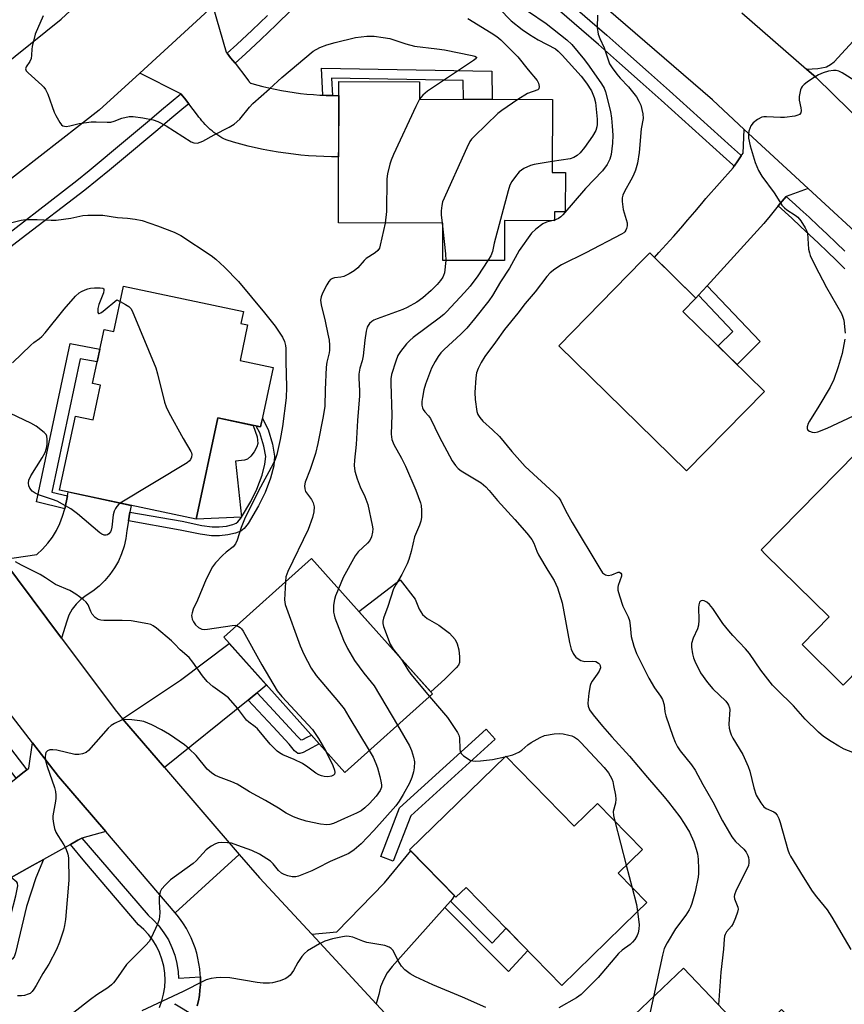
# Model space of a CAD drawing. Units: inches. Extents: x 1237766 to 1243766, y 525455 to 529455.
# Drawn here: x 1241484 to 1241724, y 526883 to 527169 of the extents above; entities that cross this region are included whole.
import ezdxf

# ---------------------------------------------------------------- set-up
doc = ezdxf.new("R2010")
doc.units = ezdxf.units.IN
doc.header["$MEASUREMENT"] = 0
for name, color, linetype in [('BLDG-Footprint', 5, 'Continuous'), ('CULTRL-Pad', 6, 'Continuous'), ('TRANS-Non Street Sidewalk', 7, 'Continuous'), ('TRANS-Road', 130, 'Continuous'), ('TRANS-Street Sidewalk', 7, 'Continuous'), ('Undefined', 1, 'Continuous')]:
    doc.layers.add(name, color=color, linetype=linetype)

msp = doc.modelspace()

# ---------------------------------------------------------------- linework, layer by layer
at = {"layer": 'BLDG-Footprint'}
for points, elevation in [([(1241642.93, 527124.83), (1241642.89, 527113.35), (1241639.72, 527113.36), (1241639.71, 527110.78), (1241625.22, 527110.83), (1241625.17, 527099.14), (1241607.18, 527099.2), (1241607.22, 527110.03), (1241576.79, 527110.14), (1241576.94, 527151.35), (1241600.41, 527151.27), (1241600.39, 527146.17), (1241639.18, 527146.04), (1241639.11, 527124.84)], 389.2), ([(1241700.92, 527061.07), (1241678.22, 527037.88), (1241641, 527074.3), (1241665.42, 527099.26), (1241667.52, 527101.41), (1241680.96, 527088.25), (1241677.13, 527084.34)], 381.73), ([(1241550.35, 527080.42), (1241548.15, 527070.1), (1241557.82, 527068.04), (1241554.12, 527050.69), (1241541.66, 527053.34), (1241535.39, 527023.83), (1241495.57, 527032.3), (1241500.16, 527053.88), (1241505.38, 527052.77), (1241507.52, 527062.85), (1241505.2, 527063.35), (1241508.55, 527079.1), (1241511.4, 527078.49), (1241514.22, 527091.72), (1241549.1, 527084.3), (1241548.36, 527080.84)], 394.36), ([(1241765.74, 526998.08), (1241743.47, 526975.44), (1241733.48, 526985.27), (1241723.86, 526975.49), (1241711.86, 526987.3), (1241719.78, 526995.36), (1241701.16, 527013.68), (1241699.95, 527014.88), (1241727.78, 527043.16), (1241741.68, 527029.49), (1241737.81, 527025.56)], 381.51), ([(1241604.21, 526973.02), (1241578.66, 526950.1), (1241543.37, 526989.45), (1241568.92, 527012.36)], 389.77), ([(1241625.55, 526954.86), (1241645.48, 526934.43), (1241652.29, 526941.07), (1241665.36, 526927.67), (1241658.27, 526920.75), (1241666.62, 526912.19), (1241663.78, 526909.42), (1241641.87, 526888.04), (1241614, 526916.61), (1241611.04, 526913.72), (1241597.55, 526927.55)], 386.63), ([(1241677.35, 526893.09), (1241696.96, 526872.49), (1241705.92, 526881.02), (1241718.53, 526867.78), (1241711.18, 526860.78), (1241718.92, 526852.64), (1241693.48, 526828.42), (1241667.38, 526855.83), (1241660.64, 526849.41), (1241646.77, 526863.98)], 382.35)]:
    msp.add_lwpolyline(points, close=True, dxfattribs=dict(at, elevation=elevation))
at = {"layer": 'CULTRL-Pad'}
for points in [[(1241548.59, 527024.44), (1241535.39, 527023.83), (1241541.66, 527053.34), (1241551.96, 527051.15), (1241553.11, 527047.81), (1241553.3, 527045.86), (1241553.02, 527044.93), (1241552.23, 527043.5), (1241551.24, 527042.19), (1241550.33, 527041.33), (1241549.41, 527041.03), (1241546.86, 527040.76)], [(1241607.81, 526977.25), (1241603.71, 526973.57), (1241582.76, 526996.93), (1241594.79, 527006.18), (1241599.13, 527000.52), (1241600.35, 526997.65), (1241601.33, 526996.05), (1241602.68, 526994.96), (1241606.08, 526992.98), (1241609.17, 526990.63), (1241610.82, 526988.83), (1241611.42, 526987.5), (1241611.86, 526985.8), (1241612.12, 526983.71), (1241612.07, 526982.1), (1241611.76, 526981.31), (1241611.15, 526980.5)]]:
    msp.add_lwpolyline(points, close=True, dxfattribs=at)
at = {"layer": 'TRANS-Non Street Sidewalk'}
for points in [[(1241575.11, 527147.23), (1241573.24, 527147.28), (1241572.3, 527147.33), (1241571.87, 527155.18), (1241621.46, 527154.31), (1241621.61, 527146.1), (1241616.04, 527146.12), (1241613.24, 527146.13), (1241613.14, 527151.65), (1241574.83, 527152.32)], [(1241681.72, 527089.08), (1241684.25, 527091.85), (1241699.71, 527075.55), (1241692.95, 527068.87), (1241690.09, 527071.67), (1241687.4, 527074.29), (1241691.71, 527078.54)], [(1241497.86, 527030.64), (1241497.05, 527026.9), (1241488.8, 527028.89), (1241498.6, 527074.97), (1241507.33, 527073.36), (1241506.54, 527069.63), (1241501.56, 527070.54), (1241493.31, 527031.73)], [(1241515.65, 527023.33), (1241516.07, 527025.89), (1241531.23, 527023.23), (1241536.98, 527022.01), (1241539.97, 527021.58), (1241542.04, 527021.6), (1241544.17, 527021.84), (1241546.08, 527022.27), (1241547.03, 527022.65), (1241547.5, 527023.02), (1241548.4, 527024.11), (1241548.59, 527024.44), (1241551.27, 527028.96), (1241553.06, 527032.63), (1241554.56, 527036.62), (1241555.39, 527039.82), (1241555.61, 527042.09), (1241555.11, 527045.13), (1241553.92, 527048.95), (1241552.86, 527050.96), (1241554.12, 527050.69), (1241554.64, 527053.12), (1241556.32, 527049.95), (1241557.64, 527045.72), (1241558.22, 527042.18), (1241557.95, 527039.37), (1241557.03, 527035.83), (1241555.44, 527031.6), (1241553.55, 527027.73), (1241550.53, 527022.62), (1241549.33, 527021.16), (1241548.35, 527020.39), (1241546.85, 527019.78), (1241544.59, 527019.28), (1241542.19, 527019.01), (1241539.8, 527018.99), (1241536.52, 527019.46), (1241530.74, 527020.68)], [(1241550.53, 526971.17), (1241552.26, 526972.56), (1241553.13, 526973.27), (1241560.26, 526965.57), (1241564.87, 526960.59), (1241565.85, 526959.58), (1241566.41, 526959.65), (1241567.67, 526960.32), (1241568.93, 526960.96), (1241571.23, 526958.38), (1241569.05, 526957.28), (1241566.53, 526955.92), (1241565.55, 526955.61), (1241565.02, 526955.63), (1241564.01, 526956.38), (1241562.45, 526958.29), (1241557.8, 526963.32)], [(1241597.91, 526937.48), (1241592.78, 526924.2), (1241589.17, 526925.6), (1241594.63, 526939.73), (1241619.85, 526962.65), (1241622.45, 526959.79)], [(1241481.5, 526919.45), (1241487.69, 526922.95), (1241490.88, 526924.73), (1241488.63, 526919.36), (1241485.93, 526911), (1241482.74, 526897.56), (1241482.34, 526896.38), (1241481.71, 526895.69), (1241479.36, 526894.35), (1241475.55, 526892.88), (1241473.33, 526898.63), (1241476.47, 526899.99), (1241477.88, 526900.84), (1241479.94, 526902.87), (1241482.85, 526914.13), (1241483.37, 526917.02), (1241483.32, 526917.78), (1241483.14, 526918.15)], [(1241607.79, 526910.73), (1241609.45, 526912.6), (1241621.62, 526900.4), (1241625.63, 526904.68), (1241630.23, 526899.97), (1241631.98, 526898.18), (1241626.33, 526892.14)]]:
    msp.add_lwpolyline(points, close=True, dxfattribs=at)
at = {"layer": 'TRANS-Road'}
for points in [[(1241574.61, 527208.18), (1241546.87, 527179.31), (1241540.24, 527173.24), (1241518.9, 527153.74), (1241507.09, 527142.95), (1241466.91, 527111.72), (1241451.45, 527101.36), (1241445.05, 527113.27), (1241438.95, 527124.64), (1241456.25, 527137.56), (1241496.05, 527169.52), (1241544.2, 527214.18), (1241544.71, 527214.65), (1241557.28, 527227.03), (1241565.62, 527217.95)], [(1241750.42, 527163.68), (1241748.09, 527161.08), (1241741.57, 527153.83), (1241736.33, 527147.75), (1241735.86, 527146.97), (1241735.45, 527146.15), (1241735.11, 527145.29), (1241734.84, 527144.41), (1241734.64, 527143.5), (1241734.52, 527142.58), (1241734.48, 527141.89), (1241734.47, 527141.67), (1241734.49, 527140.76), (1241735.29, 527133.6), (1241715.95, 527152.49), (1241713.14, 527154.94), (1241716.48, 527155.12), (1241718.64, 527155.51), (1241719.03, 527155.63), (1241720.18, 527156.23), (1241721.21, 527157.05), (1241739.86, 527177.43), (1241752.23, 527165.69)], [(1241544.39, 527159.53), (1241545.39, 527158.24), (1241546.67, 527156.61), (1241550.12, 527152.18), (1241550.59, 527151.52), (1241550.67, 527151.41), (1241550.75, 527151.31), (1241550.84, 527151.21), (1241550.92, 527151.12), (1241551.02, 527151.02), (1241551.11, 527150.93), (1241551.21, 527150.85), (1241551.28, 527150.79), (1241552.93, 527150.33), (1241554.74, 527149.87), (1241556.55, 527149.44), (1241558.38, 527149.05), (1241560.22, 527148.7), (1241562.07, 527148.38), (1241563.92, 527148.11), (1241565.78, 527147.86), (1241567.64, 527147.66), (1241569.51, 527147.5), (1241571.38, 527147.37), (1241572.3, 527147.33), (1241573.24, 527147.28), (1241575.11, 527147.23), (1241576.92, 527147.22), (1241576.86, 527129.36), (1241574.8, 527129.37), (1241572.57, 527129.43), (1241570.34, 527129.54), (1241568.11, 527129.69), (1241565.89, 527129.89), (1241563.67, 527130.13), (1241561.45, 527130.41), (1241559.24, 527130.75), (1241557.03, 527131.12), (1241554.84, 527131.54), (1241552.66, 527132.01), (1241550.49, 527132.52), (1241548.33, 527133.07), (1241546.19, 527133.66), (1241544.06, 527134.3), (1241543.45, 527134.62), (1241542.85, 527134.95), (1241542.26, 527135.31), (1241541.68, 527135.69), (1241541.1, 527136.08), (1241540.54, 527136.5), (1241540, 527136.93), (1241539.47, 527137.38), (1241538.95, 527137.85), (1241538.44, 527138.33), (1241537.96, 527138.83), (1241537.49, 527139.34), (1241537.03, 527139.87), (1241536.6, 527140.41), (1241536.18, 527140.96), (1241535.79, 527141.52), (1241533.19, 527144.85), (1241531.93, 527146.45), (1241530.9, 527147.77), (1241518.9, 527153.74), (1241540.24, 527173.24), (1241544.12, 527159.88)], [(1241713.64, 527120.19), (1241707.26, 527117.84), (1241704.87, 527115.08), (1241702.59, 527112.2), (1241700.77, 527109.92), (1241684.25, 527091.85), (1241681.72, 527089.08), (1241680.96, 527088.25), (1241668.86, 527100.1), (1241670.16, 527101.49), (1241672.3, 527103.84), (1241674.42, 527106.2), (1241676.52, 527108.58), (1241678.6, 527110.98), (1241680.67, 527113.4), (1241682.71, 527115.83), (1241683.88, 527117.24), (1241691.79, 527126.18), (1241692.1, 527126.64), (1241693.2, 527128.24), (1241694.18, 527129.69), (1241694.69, 527130.43), (1241695.05, 527137.38)], [(1241479.05, 527012.1), (1241496.12, 526989.22), (1241511.71, 526968.31), (1241513.92, 526965.73), (1241526.14, 526951.52), (1241547.92, 526926.16), (1241539.17, 526918.22), (1241529.25, 526909.21), (1241509.02, 526932.83), (1241495.22, 526948.94), (1241487.66, 526958.72), (1241460.73, 526993.56), (1241455.45, 527001.24), (1241434.74, 527031.36), (1241433.94, 527032.44), (1241421.17, 527049.83), (1241432.6, 527055.07), (1241444.04, 527060.32), (1241470.15, 527024.03)], [(1241516.07, 527025.89), (1241515.65, 527023.33), (1241515.2, 527020.53), (1241514.89, 527018.23), (1241514.37, 527015.98), (1241513.63, 527013.78), (1241512.69, 527011.66), (1241511.55, 527009.64), (1241510.23, 527007.73), (1241508.73, 527005.96), (1241507.07, 527004.34), (1241505.26, 527002.89), (1241503.32, 527001.61), (1241501.76, 527000.48), (1241500.38, 526999.13), (1241499.21, 526997.59), (1241498.29, 526995.9), (1241497.63, 526994.09), (1241496.12, 526989.22), (1241479.05, 527012.1), (1241488.94, 527013.59), (1241490.61, 527015.12), (1241492.12, 527016.81), (1241493.47, 527018.63), (1241494.65, 527020.56), (1241495.65, 527022.6), (1241496.45, 527024.72), (1241497.05, 527026.9), (1241497.86, 527030.64), (1241498.1, 527031.76), (1241516.39, 527027.87)], [(1241553.13, 526973.27), (1241552.26, 526972.56), (1241550.53, 526971.17), (1241526.14, 526951.52), (1241513.92, 526965.73), (1241530.83, 526977), (1241544.99, 526987.64), (1241555.89, 526975.49)], [(1241509.02, 526932.83), (1241502.07, 526930.96), (1241500.9, 526930.31), (1241498.78, 526929.13), (1241490.88, 526924.73), (1241487.69, 526922.95), (1241481.5, 526919.45), (1241475.31, 526915.95), (1241467.48, 526936.19), (1241480.26, 526946.29), (1241482.92, 526948.4), (1241485.25, 526950.24), (1241485.99, 526950.83), (1241486.62, 526951.33), (1241487.66, 526958.72), (1241495.22, 526948.94)], [(1241609.45, 526912.6), (1241607.79, 526910.73), (1241592.42, 526893.51), (1241591.05, 526891.69), (1241589.93, 526889.72), (1241589.1, 526887.6), (1241588.55, 526885.4), (1241587.84, 526882.68), (1241569.02, 526902.93), (1241576.3, 526903.64), (1241590.2, 526917.93), (1241597.86, 526927.24), (1241610.58, 526914.19), (1241609.98, 526913.2)]]:
    msp.add_lwpolyline(points, close=True, dxfattribs=at)
msp.add_lwpolyline([(1241535.69, 526882.08), (1241536.03, 526883.6), (1241536.29, 526885.14), (1241536.47, 526886.68), (1241536.57, 526888.24), (1241536.59, 526889.79), (1241536.57, 526890.51), (1241536.54, 526891.35), (1241536.4, 526892.9), (1241536.18, 526894.44), (1241535.88, 526895.97), (1241535.51, 526897.48), (1241535.06, 526898.97), (1241534.53, 526900.43), (1241533.93, 526901.86), (1241533.25, 526903.27), (1241532.51, 526904.63), (1241531.69, 526905.96), (1241530.81, 526907.24), (1241529.86, 526908.47), (1241529.25, 526909.21), (1241539.17, 526918.22), (1241547.92, 526926.16), (1241553.78, 526919.34), (1241569.02, 526902.93), (1241587.84, 526882.68), (1241604.34, 526864.91)], dxfattribs=at)
for points in [[(1241732.21, 527103.04, 0), (1241713.64, 527120.19, 0), (1241695.05, 527137.38, 0), (1241685.76, 527145.96, 0), (1241649.21, 527177.63, 0)], [(1241694.35, 527171.27, 0), (1241713.14, 527154.94, 0), (1241715.95, 527152.49, 0), (1241735.29, 527133.6, 0)]]:
    msp.add_polyline3d(points, dxfattribs=at)
at = {"layer": 'TRANS-Street Sidewalk'}
for points in [[(1241645.01, 527173.41), (1241650.01, 527169.1), (1241655.01, 527164.8), (1241661.1, 527159.42), (1241667.17, 527154.03), (1241673.23, 527148.62), (1241679.27, 527143.19), (1241685.3, 527137.75), (1241691.31, 527132.3), (1241693.92, 527129.92), (1241694.18, 527129.69), (1241693.2, 527128.24), (1241692.1, 527126.64), (1241691.69, 527127.02), (1241688.86, 527129.6), (1241682.85, 527135.05), (1241676.83, 527140.48), (1241670.8, 527145.9), (1241664.75, 527151.3), (1241658.68, 527156.69), (1241652.62, 527162.05), (1241647.63, 527166.33), (1241627.68, 527183.69)], [(1241563.1, 527172.18), (1241558.7, 527167.86), (1241554.24, 527163.6), (1241549.73, 527159.39), (1241546.67, 527156.61), (1241545.39, 527158.24), (1241544.39, 527159.53), (1241547.22, 527162.11), (1241551.7, 527166.28), (1241556.12, 527170.52)], [(1241474.15, 527102.14), (1241500.62, 527122.53), (1241504.17, 527125.44), (1241507.71, 527128.35), (1241511.24, 527131.28), (1241514.77, 527134.21), (1241518.29, 527137.14), (1241521.8, 527140.09), (1241525.3, 527143.03), (1241530.9, 527147.77), (1241531.93, 527146.45), (1241533.19, 527144.85), (1241531.17, 527143.16), (1241527.68, 527140.21), (1241524.18, 527137.25), (1241520.66, 527134.31), (1241517.14, 527131.36), (1241513.6, 527128.43), (1241510.06, 527125.5), (1241506.51, 527122.58), (1241502.96, 527119.67), (1241484.35, 527105.48), (1241475.69, 527098.87)], [(1241724.35, 527096.77), (1241721.8, 527099.26), (1241719.25, 527101.74), (1241716.67, 527104.21), (1241714.08, 527106.65), (1241711.47, 527109.08), (1241708.85, 527111.49), (1241704.87, 527115.08), (1241707.26, 527117.84), (1241709.93, 527115.43), (1241711.31, 527114.18), (1241713.95, 527111.76), (1241716.57, 527109.31), (1241719.18, 527106.85), (1241721.78, 527104.37), (1241724.35, 527101.87)], [(1241524.67, 526881.61), (1241525.37, 526883.54), (1241525.88, 526885.53), (1241526.18, 526887.55), (1241526.29, 526889.6), (1241526.19, 526891.65), (1241525.89, 526893.68), (1241525.38, 526895.67), (1241524.69, 526897.6), (1241523.8, 526899.45), (1241522.73, 526901.21), (1241521.5, 526902.84), (1241520.11, 526904.35), (1241518.57, 526905.72), (1241502.94, 526924.06), (1241498.78, 526929.13), (1241500.9, 526930.31), (1241502.07, 526930.96), (1241521.38, 526908.46), (1241522.86, 526907.15), (1241524.51, 526905.36), (1241525.98, 526903.4), (1241527.25, 526901.32), (1241528.3, 526899.12), (1241529.13, 526896.82), (1241529.73, 526894.45), (1241530.09, 526892.04), (1241530.18, 526890.18), (1241536.57, 526890.51), (1241536.59, 526889.79), (1241536.57, 526888.24), (1241536.47, 526886.68), (1241536.29, 526885.14), (1241536.03, 526883.6), (1241535.69, 526882.08)], [(1241534.82, 526879.23), (1241529.17, 526882.61), (1241529.11, 526882.38)]]:
    msp.add_lwpolyline(points, dxfattribs=at)
msp.add_lwpolyline([(1241448.59, 527001.72), (1241469.02, 526972.91), (1241485.99, 526950.83), (1241485.25, 526950.24), (1241482.92, 526948.4), (1241465.87, 526970.58), (1241453.66, 526987.8), (1241452.68, 526989.19), (1241443.53, 527002.08), (1241445.82, 527001.92)], close=True, dxfattribs=at)
at = {"layer": 'Undefined'}
for p, q in [((1241639.71, 527110.94, 384), (1241638.98, 527110.78, 384)), ((1241607.01, 527110.03, 388), (1241607.21, 527108.35, 388)), ((1241625.3, 526954.61, 386), (1241625.7, 526954.7, 386)), ((1241657.31, 526935.93, 386), (1241660.65, 526923.07, 386)), ((1241660.65, 526923.07, 386), (1241662.41, 526916.51, 386))]:
    msp.add_line(p, q, dxfattribs=at)
for points, elevation in [([(1241490.75, 527170.48), (1241488.42, 527165.13), (1241487.6, 527161.54), (1241487.49, 527160.7), (1241487.42, 527158.98), (1241487.25, 527158.01), (1241486.85, 527157.11), (1241485.86, 527155.6), (1241485.66, 527154.97), (1241485.85, 527154.41), (1241486.38, 527153.8), (1241490.41, 527150.24), (1241491.01, 527149.62), (1241491.5, 527148.97), (1241492.11, 527147.67), (1241493.95, 527142.42), (1241494.46, 527141.37), (1241495.63, 527139.36), (1241496.14, 527138.72), (1241496.53, 527138.41), (1241496.98, 527138.28), (1241497.48, 527138.26), (1241498.53, 527138.41), (1241501.29, 527139.1), (1241504.76, 527139.59), (1241506.21, 527139.61), (1241509.42, 527139.43), (1241510.51, 527139.49), (1241511.5, 527139.74), (1241513.73, 527140.64), (1241515.86, 527141.1), (1241516.97, 527141.09), (1241519.79, 527140.72), (1241522.86, 527140.13), (1241524.19, 527139.69), (1241526.66, 527138.39), (1241533.93, 527133.78), (1241534.72, 527133.46), (1241535.77, 527133.4), (1241536.55, 527133.61), (1241537.32, 527133.97), (1241540.6, 527135.79), (1241545, 527137.99), (1241546.43, 527138.91), (1241548.1, 527140.39), (1241550.86, 527143.85), (1241551.84, 527144.94), (1241556.76, 527149.16), (1241560.29, 527152.48), (1241569.48, 527160.16), (1241571.4, 527161.23), (1241573.43, 527162.01), (1241575.83, 527162.67), (1241581.73, 527164.1), (1241585.09, 527164.51), (1241587.2, 527164.5), (1241589.8, 527164.17), (1241591.81, 527163.81), (1241596.42, 527162.31), (1241598.96, 527161.65), (1241605.44, 527160.88), (1241607.68, 527160.55), (1241615.77, 527158.91), (1241616.53, 527158.69), (1241617.01, 527158.39), (1241617.02, 527158.18), (1241616.93, 527158.03), (1241616.18, 527157.39), (1241602.76, 527148.53), (1241601.44, 527147.37), (1241600.45, 527146.17)], 390), ([(1241652.26, 527170.6), (1241652.2, 527167.01), (1241652.5, 527165.13), (1241652.92, 527163.83), (1241654.22, 527161.13), (1241655.77, 527156.51), (1241656.52, 527155.28), (1241657.95, 527153.44), (1241658.89, 527152.33), (1241661.29, 527149.81), (1241663.61, 527146.83), (1241664.3, 527145.63), (1241664.86, 527144.38), (1241665.5, 527141.9), (1241665.58, 527140.51), (1241665.02, 527137.57), (1241664.4, 527130.6), (1241663.9, 527127.51), (1241663.31, 527125.51), (1241662.65, 527123.87), (1241662.02, 527122.55), (1241660.17, 527119.25), (1241659.7, 527118.23), (1241659.47, 527117.44), (1241659.46, 527116.32), (1241659.79, 527114.04), (1241660.88, 527110.12), (1241660.9, 527109.29), (1241660.73, 527108.48), (1241660.53, 527107.98), (1241660.27, 527107.58), (1241659.96, 527107.29), (1241659.27, 527106.82), (1241648.87, 527101.41), (1241641.8, 527097.94), (1241639.84, 527096.69), (1241638.49, 527095.58), (1241637.55, 527094.5), (1241634.16, 527090.01), (1241631.24, 527086.67), (1241629.07, 527083.86), (1241625.17, 527079.1), (1241622.53, 527075.36), (1241619.47, 527071.23), (1241618.39, 527069.52), (1241617.55, 527067.73), (1241617.06, 527066.42), (1241616.79, 527065.05), (1241616.56, 527060.76), (1241616.65, 527058.71), (1241617.11, 527055.16), (1241617.39, 527054.35), (1241617.97, 527053.42), (1241618.9, 527052.37), (1241621.68, 527049.9), (1241623.73, 527047.93), (1241627.33, 527043.55), (1241631.25, 527039.22), (1241639.6, 527031.53), (1241641.03, 527030.08), (1241641.63, 527029.14), (1241642.96, 527026.36), (1241644.88, 527022.84), (1241652.92, 527009.43), (1241653.75, 527008.26), (1241654.6, 527007.59), (1241655.34, 527007.4), (1241656.43, 527007.64), (1241658.29, 527008.36), (1241658.73, 527008.39), (1241659.11, 527008.11), (1241659.23, 527007.79), (1241659.23, 527007.22), (1241658.29, 527004.55), (1241658.19, 527004.01), (1241658.24, 527003.19), (1241658.66, 527001.53), (1241659.62, 526998.52), (1241661.19, 526995.41), (1241661.6, 526994.33), (1241661.83, 526992.89), (1241662.07, 526989.7), (1241662.83, 526986.87), (1241663.69, 526984.68), (1241667.19, 526977.5), (1241668.91, 526974.74), (1241670.66, 526972.34), (1241671.2, 526971.36), (1241671.69, 526969.81), (1241671.93, 526967.73), (1241672.21, 526966.59), (1241674.19, 526960.69), (1241674.88, 526958.91), (1241675.58, 526957.52), (1241676.32, 526956.37), (1241679.63, 526952.3), (1241680.72, 526950.76), (1241682.95, 526946.57), (1241685.85, 526941.53), (1241688.67, 526935.95), (1241691.41, 526931.37), (1241692.45, 526929.99), (1241694.93, 526927.76), (1241695.56, 526926.85), (1241696.06, 526925.86), (1241696.24, 526925.34), (1241696.37, 526924.56), (1241696.38, 526923.76), (1241696.23, 526922.96), (1241695.77, 526921.87), (1241692.67, 526915.79), (1241692.16, 526914.46), (1241692.11, 526913.95), (1241692.24, 526913.22), (1241693.18, 526910.79), (1241693.22, 526910.25), (1241693.07, 526909.41), (1241692.48, 526907.72), (1241691.78, 526906.07), (1241691.31, 526905.34), (1241689.86, 526903.62), (1241689.47, 526902.92), (1241689.31, 526902.4), (1241689.19, 526901.54), (1241689.03, 526898.57), (1241688.22, 526891.89), (1241687.52, 526882.41)], 382), ([(1241623.61, 527172.54), (1241627.13, 527168.96), (1241630.37, 527166.47), (1241632.49, 527165.02), (1241635.02, 527163.47), (1241640.04, 527160.79), (1241640.83, 527160.18), (1241642.02, 527158.97), (1241647.57, 527152.86), (1241649.12, 527150.79), (1241650.52, 527148.56), (1241651.34, 527146.67), (1241651.71, 527145.24), (1241652.19, 527140.39), (1241652.22, 527138.76), (1241652.1, 527138.08), (1241651.75, 527137.07), (1241650.78, 527135.36), (1241648.5, 527132.07), (1241647.19, 527130.56), (1241646.36, 527129.79), (1241645.36, 527129.2), (1241644.31, 527128.83), (1241639.12, 527128)], 386), ([(1241632.16, 527171.7), (1241637.28, 527168.24), (1241643.32, 527163.5), (1241644.8, 527162.1), (1241648.49, 527157.62), (1241649.87, 527155.76), (1241653.46, 527150.62), (1241654.19, 527149.35), (1241654.61, 527148.28), (1241656.06, 527142.54), (1241656.37, 527140.67), (1241656.57, 527138.31), (1241656.71, 527135.66), (1241656.61, 527133.35), (1241656.28, 527130.02), (1241655.92, 527128.66), (1241655.11, 527127.13), (1241653.77, 527125.31), (1241648.82, 527120.11), (1241642.16, 527112.48), (1241641.57, 527111.87), (1241640.91, 527111.37), (1241639.71, 527110.94)], 384), ([(1241614.52, 527169.63), (1241621.31, 527165.54), (1241623, 527164.4), (1241624.11, 527163.48), (1241629.06, 527158.5), (1241632.08, 527154.68), (1241634.69, 527151.59), (1241635.09, 527150.88), (1241635.33, 527149.85), (1241635.21, 527149.21), (1241634.9, 527148.94), (1241631.89, 527147.87), (1241629.09, 527146.07)], 388), ([(1241727.72, 527151.25), (1241723.58, 527153.87), (1241722.56, 527154.37), (1241721.82, 527154.55), (1241721.03, 527154.57), (1241719.57, 527154.29), (1241717.99, 527153.81), (1241716.71, 527153.28), (1241715.48, 527152.57), (1241713.36, 527151.09), (1241712.46, 527150.4), (1241711.87, 527149.83), (1241711.58, 527149.39), (1241711.38, 527148.89), (1241711.01, 527146.97), (1241711.02, 527145.85), (1241711.55, 527143.64), (1241711.66, 527142.84), (1241711.53, 527142.18), (1241711.09, 527141.69), (1241710.61, 527141.47), (1241709.77, 527141.26), (1241706.79, 527140.8), (1241705.61, 527140.79), (1241701.54, 527141.07), (1241700.7, 527141.02), (1241700.17, 527140.89), (1241698.94, 527140.26), (1241697.6, 527139.26), (1241696.98, 527138.37), (1241696.41, 527136.82), (1241696.29, 527135.99), (1241696.3, 527134.86), (1241696.72, 527132.56), (1241698.19, 527127.73), (1241699.17, 527125.39), (1241700.17, 527123.72), (1241703.77, 527118.86), (1241705.38, 527116.24), (1241706.02, 527115.34), (1241706.8, 527114.51), (1241707.45, 527113.95), (1241709.85, 527112.43), (1241710.62, 527111.83), (1241711.53, 527110.75), (1241712.82, 527108.74), (1241713.21, 527107.96), (1241713.43, 527107.14), (1241713.78, 527102.53), (1241714, 527101.38), (1241714.28, 527100.6), (1241715.61, 527097.82), (1241719.02, 527091.3), (1241723.32, 527083.71), (1241723.8, 527082.64), (1241724.03, 527081.81), (1241724.4, 527078.01)], 380), ([(1241600.45, 527146.17), (1241599.31, 527144.08), (1241592.83, 527130.04), (1241592.12, 527128.4), (1241591.76, 527127.29), (1241591.08, 527124.44), (1241590.86, 527123), (1241590.83, 527113.48), (1241590.44, 527110.09)], 390), ([(1241629.09, 527146.07), (1241624.42, 527142.88), (1241623.24, 527141.97), (1241616.43, 527135.37), (1241615.62, 527134.52), (1241615.1, 527133.82), (1241614.18, 527131.99), (1241607.15, 527116.31), (1241606.89, 527115.24), (1241606.71, 527113.63), (1241606.74, 527112.49), (1241607.01, 527110.03)], 388), ([(1241639.12, 527128), (1241633.85, 527127.17), (1241632.74, 527126.81), (1241630.86, 527125.97), (1241630.11, 527125.54), (1241629.46, 527124.97), (1241628.35, 527123.61), (1241627.31, 527122.16), (1241626.76, 527121.14), (1241626.23, 527119.45), (1241622.2, 527104.19), (1241621.73, 527101.76), (1241621.21, 527100.59), (1241620.33, 527099.15)], 386), ([(1241480.91, 527110.05), (1241484.39, 527110.93), (1241485.75, 527111.11), (1241488.99, 527111.13), (1241493.07, 527110.89), (1241494.52, 527110.89), (1241498.81, 527111.53), (1241502.34, 527112.28), (1241503.77, 527112.41), (1241508.12, 527112.41), (1241512.43, 527111.72), (1241515.39, 527111.52), (1241517.61, 527111.25), (1241519.58, 527110.79), (1241524.13, 527109.32), (1241528.93, 527107.4), (1241530.87, 527106.42), (1241539.7, 527100.64), (1241541.09, 527099.61), (1241543.62, 527097.29), (1241547.66, 527093.09), (1241555.28, 527083.98), (1241558.34, 527080.03), (1241560.53, 527076.88), (1241561.11, 527075.55), (1241561.39, 527074.43), (1241561.5, 527073.57), (1241561.52, 527069.81), (1241561.71, 527062.33), (1241561.55, 527059.19), (1241560.46, 527050.81), (1241559.81, 527047.03), (1241558.82, 527042.69), (1241558.41, 527041.27), (1241557.83, 527039.96), (1241553.5, 527032.1), (1241549.46, 527023.89), (1241548.44, 527021.41), (1241547.3, 527017.73), (1241546.86, 527016.66), (1241546.12, 527015.75), (1241544.1, 527014.25), (1241543.03, 527013.27), (1241541, 527011.17), (1241540.14, 527010.01), (1241538.3, 527006.38), (1241535.73, 527000.3), (1241534.47, 526997.62), (1241534.15, 526996.58), (1241534.03, 526995.8), (1241534.05, 526995.28), (1241534.2, 526994.76), (1241534.58, 526993.99), (1241535.21, 526993.03), (1241535.99, 526992.26), (1241536.96, 526991.85), (1241537.8, 526991.74), (1241538.69, 526991.77), (1241545.84, 526992.88), (1241546.71, 526992.93), (1241547.18, 526992.86)], 392), ([(1241638.98, 527110.78), (1241637.4, 527110.39), (1241636.38, 527109.87), (1241634.29, 527108.31), (1241633.04, 527107.1), (1241629.49, 527102.11), (1241626.68, 527096.95), (1241624.04, 527093.01), (1241621.71, 527088.99), (1241620.64, 527087.44), (1241616.48, 527082.17), (1241614.2, 527079.46), (1241612.46, 527077.69), (1241607.61, 527073.29), (1241606.68, 527072.29), (1241605.86, 527071.24), (1241604.99, 527069.79), (1241603.95, 527067.78), (1241602.16, 527063.15), (1241601.72, 527061.49), (1241601.25, 527059.24), (1241601.13, 527058.15), (1241601.14, 527057.08), (1241601.32, 527056.29), (1241601.53, 527055.8), (1241602, 527055.15), (1241603.08, 527053.93), (1241603.6, 527053.16), (1241606.11, 527047.95), (1241609.93, 527040.86), (1241610.88, 527039.43), (1241611.68, 527038.62), (1241612.59, 527037.9), (1241618.38, 527034.39), (1241619.1, 527033.88), (1241619.75, 527033.29), (1241620.73, 527032.22), (1241623.11, 527029.27), (1241628.15, 527023.76), (1241631.69, 527019.77), (1241633.11, 527017.94), (1241633.69, 527016.81), (1241634.59, 527014.54), (1241635.1, 527013.5), (1241637.81, 527008.85), (1241639.61, 527005.96), (1241640.62, 527003.87), (1241641.97, 526999.48), (1241644.16, 526987.96), (1241644.65, 526986), (1241645.15, 526984.75), (1241645.59, 526984.11), (1241645.99, 526983.68), (1241646.65, 526983.12), (1241647.38, 526982.67), (1241648.57, 526982.4), (1241650.91, 526982.46), (1241651.75, 526982.35), (1241652.56, 526981.91), (1241652.86, 526981.58), (1241653.05, 526981.18), (1241653.12, 526980.52), (1241652.8, 526979.6), (1241652.22, 526978.71), (1241650.7, 526976.67), (1241650.3, 526975.95), (1241650.13, 526975.41), (1241649.75, 526973.12), (1241649.46, 526970.21), (1241649.55, 526969.37), (1241649.98, 526968.29), (1241650.98, 526966.89), (1241653.73, 526963.53), (1241656.44, 526960.47), (1241661.65, 526954.84), (1241666.84, 526948.61), (1241671.69, 526943.01), (1241672.99, 526941.4), (1241676.27, 526937.19), (1241677.57, 526935.23), (1241679.08, 526932.71), (1241680.36, 526929.88), (1241681.06, 526927.71), (1241681.4, 526926.33), (1241681.57, 526924.84), (1241681.75, 526921.86), (1241681.75, 526920.67), (1241681.61, 526919.54), (1241680.78, 526915.35), (1241679.77, 526911.94), (1241679.36, 526910.84), (1241678.96, 526910.04), (1241678.03, 526908.53), (1241674.98, 526904.54), (1241672.53, 526900.42), (1241671.72, 526898.82), (1241671.18, 526896.83), (1241668.56, 526884.72)], 384), ([(1241590.44, 527110.09), (1241589, 527103.61), (1241588.73, 527102.78), (1241588.3, 527102.09), (1241587.47, 527101.4), (1241584.88, 527099.72), (1241584.32, 527099.19), (1241582.48, 527097.04), (1241581.34, 527096.18), (1241579.89, 527095.26), (1241578.36, 527094.52), (1241577.55, 527094.35), (1241575.61, 527094.12), (1241575.1, 527093.98), (1241574.54, 527093.68), (1241573.99, 527093.06), (1241573.39, 527092.06), (1241572.16, 527089.68), (1241571.76, 527088.63), (1241571.61, 527087.65), (1241571.73, 527086.24), (1241572.91, 527081.5), (1241573.75, 527077.74), (1241574.09, 527076), (1241574.22, 527074.56), (1241574.23, 527073.11), (1241574.15, 527072.26), (1241573.43, 527069.6), (1241573.26, 527068.13), (1241572.94, 527061.56), (1241572.81, 527056.8), (1241572.32, 527053.72), (1241570.76, 527045.87), (1241570.09, 527042.98), (1241568.55, 527038.32), (1241567.11, 527034.61), (1241566.92, 527033.52), (1241566.97, 527032.69), (1241567.23, 527031.91), (1241568.98, 527029.56), (1241569.48, 527028.57), (1241569.69, 527027.45), (1241569.68, 527026), (1241569.28, 527024.34), (1241567.98, 527020.85), (1241562.06, 527008.61), (1241561.52, 527007.05), (1241561.34, 527005.56)], 390), ([(1241607.21, 527108.35), (1241608.04, 527101.09), (1241608.05, 527099.2)], 388), ([(1241608.05, 527099.2), (1241607.67, 527095.6), (1241607.45, 527094.79), (1241607.2, 527094.29), (1241606.55, 527093.35), (1241605.58, 527092.24), (1241603.81, 527090.48), (1241601.44, 527088.32), (1241599.6, 527087.05), (1241596.8, 527085.51), (1241595.52, 527084.96), (1241588.07, 527082.24), (1241587.15, 527081.83), (1241586.49, 527081.41), (1241585.89, 527080.87), (1241585.42, 527080.24), (1241585.19, 527079.72), (1241584.91, 527078.6), (1241584.46, 527075.97), (1241584.02, 527071.37), (1241583.7, 527069.92), (1241583.06, 527067.8), (1241582.76, 527066.12), (1241582.73, 527064.96), (1241582.98, 527061.22), (1241582.98, 527059.79), (1241582.38, 527052.63), (1241581.98, 527045.6), (1241581.48, 527041.06), (1241581.4, 527039.44), (1241581.62, 527037.78), (1241582.25, 527035.6), (1241583.18, 527033.26), (1241584.53, 527030.4), (1241585.34, 527028.1), (1241586.68, 527022.14), (1241586.8, 527021.03), (1241586.75, 527020.06), (1241586.45, 527018.66), (1241585.97, 527017.66), (1241585.26, 527016.84), (1241582.6, 527014.31), (1241581.72, 527013.14), (1241578.22, 527006.87), (1241576.78, 527003.6)], 388), ([(1241620.33, 527099.15), (1241617.43, 527094.73), (1241615.18, 527091.75), (1241613.53, 527089.82), (1241608.32, 527084.21), (1241607.5, 527083.45), (1241606.15, 527082.36), (1241598.6, 527076.77), (1241597.6, 527075.93), (1241596.65, 527074.92), (1241594.84, 527072.7), (1241594.09, 527071.51), (1241593.48, 527069.89), (1241592.29, 527066.02), (1241592.11, 527064.69), (1241592.07, 527063.35), (1241592.35, 527054.25), (1241592.21, 527048.61), (1241592.39, 527047), (1241592.92, 527045.64), (1241595.2, 527041.62), (1241596.32, 527039.31), (1241599.34, 527032.26), (1241600.74, 527028.59), (1241600.91, 527027.78), (1241601.01, 527026.35), (1241601, 527024.35), (1241600.85, 527023.27), (1241600.42, 527022.07), (1241599.01, 527018.66), (1241598.02, 527014.4), (1241597.36, 527012.12), (1241596.81, 527010.8), (1241595.28, 527007.72), (1241593.6, 527004.91), (1241592.89, 527003.51), (1241591.21, 526998.36), (1241589.98, 526995), (1241589.76, 526994.16), (1241589.72, 526993.49), (1241589.91, 526992.54), (1241591.89, 526987.42), (1241592.75, 526986.03), (1241594.82, 526983.49)], 386), ([(1241481.88, 527069.42), (1241487.16, 527074.57), (1241488.07, 527075.31), (1241489.68, 527076.42), (1241490.4, 527077.06), (1241491.35, 527078.15), (1241496.88, 527085.05), (1241500.19, 527088.77), (1241501.25, 527089.75), (1241501.96, 527090.19), (1241502.99, 527090.67), (1241503.78, 527090.97), (1241504.6, 527091.17), (1241505.75, 527091.25), (1241507.43, 527091.22), (1241508.12, 527091.1), (1241508.41, 527090.9), (1241508.49, 527090.54), (1241508.32, 527089.8), (1241507.01, 527086.4), (1241506.7, 527085.25), (1241506.66, 527084.47), (1241506.73, 527084.04), (1241506.91, 527083.78), (1241507.05, 527083.75), (1241507.63, 527083.97), (1241508.3, 527084.45), (1241512.23, 527087.71), (1241513.25, 527087.2)], 394), ([(1241513.25, 527087.2), (1241514.81, 527086.4), (1241515.77, 527085.8), (1241516.34, 527085.22), (1241516.75, 527084.48), (1241523.58, 527067.89), (1241524.08, 527066.2), (1241526.15, 527057.92), (1241526.59, 527056.53), (1241527.38, 527054.92), (1241531.59, 527047.32), (1241533.83, 527043.59), (1241534.03, 527043.13), (1241534.11, 527042.65), (1241534, 527041.92), (1241533.69, 527041.22), (1241533.37, 527040.81), (1241532.69, 527040.27), (1241513.25, 527028.54)], 394), ([(1241724.35, 527076.27), (1241723.53, 527072.08), (1241722.39, 527068.24), (1241721.1, 527064.48), (1241720.11, 527062.26), (1241716.8, 527056.79), (1241714.03, 527052.42), (1241713.67, 527051.73), (1241713.39, 527050.74), (1241713.39, 527050.23), (1241713.54, 527049.81), (1241714.08, 527049.43), (1241714.83, 527049.22), (1241715.63, 527049.13), (1241716.47, 527049.26), (1241719.21, 527050.35), (1241726.91, 527053.9)], 380), ([(1241513.25, 527028.54), (1241512.82, 527028.18), (1241512.28, 527027.58), (1241511.83, 527026.91), (1241511.48, 527026.2), (1241511.21, 527025.06), (1241510.77, 527021.47), (1241510.57, 527020.61), (1241510.37, 527020.15), (1241509.95, 527019.58), (1241509.55, 527019.31), (1241509.09, 527019.17), (1241508.6, 527019.19), (1241507.9, 527019.46), (1241507.27, 527019.91), (1241500.76, 527025.43), (1241498.87, 527026.81), (1241494.86, 527029.1), (1241493.54, 527029.61), (1241489.75, 527030.84), (1241488.46, 527031.4), (1241487.58, 527032.01), (1241486.92, 527032.86), (1241486.58, 527033.57), (1241486.49, 527034.35), (1241486.62, 527035.16), (1241487.23, 527036.46), (1241490.52, 527041.69), (1241491.32, 527043.23), (1241491.73, 527044.57), (1241491.91, 527045.62), (1241491.96, 527047.17), (1241491.84, 527047.98), (1241491.62, 527048.46), (1241491.06, 527049.08), (1241488.71, 527050.89), (1241487.14, 527051.76), (1241481.23, 527054.62)], 394), ([(1241573.11, 526956.3), (1241575.16, 526952.09), (1241575.66, 526950.77), (1241575.73, 526950.05), (1241575.64, 526949.61), (1241575.41, 526949.27), (1241574.79, 526948.97), (1241573.73, 526948.84), (1241572.61, 526948.87), (1241571.84, 526949.05), (1241571.13, 526949.35), (1241570.2, 526949.9), (1241567.91, 526951.63), (1241566.36, 526952.66), (1241563.87, 526953.87), (1241560.57, 526955.23), (1241559.62, 526955.79), (1241558.94, 526956.31), (1241556.89, 526958.33), (1241553.21, 526962.74), (1241552.57, 526963.32), (1241550.68, 526964.7), (1241550.06, 526965.31), (1241547.38, 526968.76), (1241544.74, 526971.79), (1241543.6, 526972.7), (1241540.2, 526975.06), (1241538.55, 526976.58), (1241537.24, 526978.19), (1241534.4, 526982.22), (1241533.34, 526983.53), (1241530.67, 526985.82), (1241529, 526987.58), (1241528.13, 526988.39), (1241523.8, 526992.05), (1241522.86, 526992.75), (1241522.1, 526993.15), (1241521.28, 526993.39), (1241516.41, 526994.21), (1241513.83, 526994.35), (1241508.47, 526994.32), (1241507.62, 526994.39), (1241506.83, 526994.59), (1241505.97, 526995.18), (1241505.08, 526996.19), (1241504.67, 526996.94), (1241503.88, 526998.85), (1241503.33, 526999.63), (1241502.46, 527000.41), (1241500.28, 527001.97), (1241498.51, 527003.04), (1241494.34, 527004.83), (1241491.42, 527006.79), (1241489.88, 527007.72), (1241484.47, 527010.44), (1241482.71, 527011.41)], 392), ([(1241561.34, 527005.56), (1241561.11, 527000.39), (1241561.29, 526998.97), (1241565.7, 526986.96), (1241566.71, 526984.51), (1241568.87, 526980.47), (1241570.3, 526978.29), (1241576.83, 526970.67), (1241578.46, 526968.57), (1241579.88, 526966.32), (1241585.75, 526956.46)], 390), ([(1241576.78, 527003.6), (1241575.95, 527001.54), (1241575.61, 527000.45), (1241575.4, 526998.77), (1241575.38, 526996.79), (1241575.54, 526995.96), (1241575.8, 526995.13), (1241578.27, 526988.61), (1241579.48, 526986.14), (1241581.44, 526982.69), (1241584.23, 526979.01), (1241586.36, 526976.4), (1241587.17, 526975.28), (1241593.97, 526963.83)], 388), ([(1241726.69, 526955.89), (1241724.18, 526956.88), (1241722.61, 526957.7), (1241720.34, 526959.06), (1241718.13, 526960.59), (1241716.63, 526961.81), (1241712.79, 526965.64), (1241709.34, 526969.43), (1241704.48, 526974.23), (1241703.28, 526975.53), (1241699.82, 526979.87), (1241696.53, 526984.73), (1241695.39, 526986.09), (1241691.71, 526989.98), (1241690.57, 526991.29), (1241688.84, 526993.5), (1241685.84, 526997.85), (1241684.95, 526998.98), (1241684.13, 526999.7), (1241683.39, 527000.02), (1241682.9, 527000.12), (1241682.46, 527000.09), (1241682.28, 527000.01), (1241682.03, 526999.68), (1241681.83, 526998.94), (1241681.75, 526998.08), (1241681.81, 526994.45), (1241681.72, 526992.97), (1241681.39, 526991.93), (1241680.11, 526989.22), (1241679.67, 526987.67), (1241679.69, 526986.56), (1241679.99, 526984.6), (1241680.26, 526983.5), (1241680.67, 526982.44), (1241682.29, 526979.13), (1241684.28, 526976.27), (1241685.87, 526974.45), (1241689.63, 526970.81), (1241690.19, 526970.16), (1241690.49, 526969.69), (1241690.77, 526968.94), (1241690.85, 526968.41), (1241690.54, 526964.11), (1241690.63, 526962.97), (1241690.91, 526961.86), (1241691.2, 526961.06), (1241691.72, 526960.03), (1241694.61, 526955.28), (1241696.22, 526951.83), (1241696.7, 526950.45), (1241697.82, 526945.61), (1241698.55, 526943.48), (1241699.89, 526941.19), (1241700.76, 526940.05), (1241701.44, 526939.57), (1241703.67, 526938.62), (1241704.07, 526938.33), (1241704.58, 526937.67), (1241705.1, 526936.63), (1241705.52, 526935.51), (1241707.78, 526927.56), (1241708.16, 526926.45), (1241708.53, 526925.66), (1241712.16, 526919.71), (1241714.83, 526915.51), (1241716.05, 526913.83), (1241719.15, 526910.06), (1241720.58, 526907.93), (1241726.07, 526898.46)], 380), ([(1241547.18, 526992.86), (1241547.73, 526992.62), (1241548.16, 526992.29), (1241548.55, 526991.89), (1241549.06, 526991.18), (1241554.51, 526981.41), (1241558.94, 526973.89), (1241560.33, 526972.23), (1241569.23, 526962.59), (1241571.04, 526959.92), (1241573.11, 526956.3)], 392), ([(1241594.82, 526983.49), (1241595.38, 526982.7), (1241597.02, 526979.97), (1241597.89, 526978.69), (1241603.34, 526972.24)], 386), ([(1241603.34, 526972.24), (1241608.59, 526966.05), (1241611.51, 526961.69), (1241611.89, 526960.92), (1241612.09, 526960.15), (1241612.14, 526956.9), (1241612.26, 526956.14), (1241612.64, 526955.49), (1241613.26, 526954.93), (1241615.19, 526953.68), (1241615.96, 526953.41), (1241616.74, 526953.34), (1241618.18, 526953.44), (1241621.66, 526953.86), (1241625.3, 526954.61)], 386), ([(1241585.75, 526956.46), (1241586.88, 526954.5), (1241587.69, 526952.72), (1241588.15, 526951.39), (1241588.85, 526948.91), (1241589.2, 526947.53), (1241589.36, 526946.49), (1241589.31, 526945.74), (1241588.98, 526944.8), (1241587.81, 526943.17), (1241585.88, 526941.04), (1241584.53, 526939.74), (1241583.39, 526938.9), (1241582.11, 526938.19), (1241578.55, 526936.71), (1241575.37, 526935.22), (1241574.34, 526934.88), (1241573.39, 526934.79), (1241571.62, 526935.01), (1241567.39, 526935.91), (1241565.26, 526936.52), (1241563.7, 526937.1), (1241561.59, 526938.23), (1241559.37, 526939.65), (1241555.52, 526941.93), (1241550.9, 526944.45), (1241547.29, 526946.66), (1241545.7, 526947.35), (1241541.83, 526948.81), (1241540.77, 526949.31), (1241539.86, 526949.95), (1241538.6, 526951.06), (1241535.33, 526954.99), (1241533.3, 526956.97), (1241531.97, 526958.08), (1241527.54, 526961.14), (1241525.28, 526962.51), (1241522.47, 526963.99), (1241520.12, 526964.92), (1241518.98, 526965.14), (1241516.65, 526965.42), (1241514.63, 526965.52), (1241513.56, 526965.27), (1241511.53, 526964.32), (1241510.59, 526963.73), (1241509.72, 526962.93), (1241503.94, 526956.46), (1241503.26, 526955.92), (1241502.25, 526955.5), (1241501.15, 526955.29), (1241500, 526955.35), (1241494.74, 526956.52), (1241493.58, 526956.7), (1241492.76, 526956.64), (1241492.08, 526956.36), (1241491.58, 526955.89), (1241491.42, 526955.44), (1241491.36, 526954.65), (1241491.47, 526953.53), (1241491.94, 526951.81), (1241494.1, 526945.66), (1241494.36, 526944.54), (1241494.49, 526943.42), (1241494.5, 526942.58), (1241494.41, 526941.75), (1241493.57, 526937.39), (1241493.56, 526936.57), (1241493.77, 526935.16), (1241494.07, 526933.77), (1241494.45, 526932.7), (1241495.04, 526931.68), (1241496.83, 526928.96), (1241497.4, 526927.93), (1241497.98, 526926.31), (1241498.19, 526925.18), (1241498.27, 526918.7), (1241497.24, 526907.26), (1241497.02, 526905.54), (1241496.66, 526904.16), (1241495.55, 526900.6), (1241494.64, 526898.46), (1241492.46, 526894.27), (1241490.64, 526891.51), (1241488.74, 526887.98), (1241488.11, 526886.97), (1241487.58, 526886.28), (1241486.96, 526885.74), (1241486.45, 526885.48), (1241485.34, 526885.12), (1241484.47, 526884.98), (1241483.33, 526885.01)], 390), ([(1241593.97, 526963.83), (1241597.47, 526957.86), (1241598.05, 526956.5), (1241598.7, 526954.55), (1241598.92, 526953.13), (1241598.89, 526951.41), (1241598.68, 526950.28), (1241598.16, 526948.59), (1241597.46, 526946.97), (1241595.62, 526943.61), (1241594.47, 526941.69), (1241593.48, 526940.34), (1241587.08, 526933.17), (1241583.39, 526929.28), (1241581.42, 526927.49), (1241579.83, 526926.49), (1241574.42, 526924.16), (1241570.65, 526922.15), (1241569.07, 526921.4), (1241565.18, 526919.88), (1241564.36, 526919.69), (1241563.34, 526919.66), (1241562.02, 526919.93), (1241560.95, 526920.36), (1241560.2, 526920.76), (1241559.31, 526921.5), (1241557.8, 526923.42), (1241557, 526924.19), (1241553.82, 526926.24), (1241551.56, 526927.34), (1241547.53, 526928.84), (1241545.62, 526929.43), (1241544.44, 526929.59), (1241542.66, 526929.67), (1241541.79, 526929.6), (1241540.98, 526929.33), (1241539.72, 526928.57), (1241538.28, 526927.49), (1241535.31, 526924.34), (1241534.45, 526923.57), (1241527.87, 526918.75), (1241526.39, 526917.34), (1241525.24, 526916.05), (1241524.86, 526915.31), (1241524.62, 526913.89), (1241524.58, 526912.42), (1241524.81, 526909.18), (1241524.59, 526907.23), (1241524.11, 526905.87), (1241522.21, 526901.89), (1241521.62, 526900.88), (1241520.73, 526899.8), (1241515.03, 526894.17), (1241511.97, 526889.7), (1241511.24, 526888.8), (1241510.65, 526888.23), (1241509.59, 526887.39), (1241506.42, 526885.3), (1241504.54, 526883.95), (1241499.73, 526880.15)], 388), ([(1241625.7, 526954.7), (1241627.62, 526955.2), (1241629.37, 526956.02), (1241630.28, 526956.61), (1241632.02, 526958.15), (1241632.95, 526958.81), (1241635.53, 526960.28), (1241636.87, 526960.8), (1241639.66, 526961.34), (1241641.08, 526961.4), (1241642.23, 526961.28), (1241643.94, 526960.97), (1241644.77, 526960.75), (1241645.55, 526960.39), (1241646.42, 526959.74), (1241647.42, 526958.79), (1241654.24, 526951.52), (1241655.46, 526949.93), (1241656.44, 526948.23), (1241656.73, 526947.43), (1241656.99, 526946.29), (1241657.52, 526943.41), (1241657.66, 526942.26), (1241657.55, 526941.13), (1241656.83, 526938.72), (1241656.92, 526937.58), (1241657.31, 526935.93)], 386), ([(1241662.41, 526916.51), (1241663.67, 526911.65), (1241663.98, 526909.61)], 386), ([(1241663.98, 526909.61), (1241664.38, 526905.8), (1241664.34, 526904.4), (1241664.11, 526903.37), (1241663.83, 526902.63), (1241663.16, 526901.45), (1241662.51, 526900.61), (1241661.76, 526899.92), (1241659.51, 526898.36), (1241658.39, 526897.38), (1241652.47, 526890.37), (1241649.4, 526887.21), (1241647.52, 526885.4), (1241646.17, 526884.44), (1241641.06, 526881.54)], 386), ([(1241619.72, 526881.62), (1241612.97, 526884.62), (1241604.31, 526888.23), (1241599.21, 526890.57), (1241597.66, 526891.39), (1241596.15, 526892.61), (1241595.19, 526893.61), (1241594.2, 526895.22), (1241592.71, 526898.21), (1241592.2, 526898.8), (1241591.55, 526899.22), (1241590.34, 526899.63), (1241585.04, 526900.57), (1241583.95, 526900.92), (1241581.01, 526902.06), (1241579.97, 526902.31), (1241579.15, 526902.36), (1241577.99, 526902.21), (1241575.08, 526901.59), (1241572.8, 526900.98), (1241571.25, 526900.19), (1241567.75, 526898.08), (1241566.87, 526897.35), (1241566.14, 526896.44), (1241564.99, 526894.71), (1241563.76, 526892.39), (1241562.73, 526891.08), (1241562.15, 526890.5), (1241561.48, 526890.02), (1241559.85, 526889.37), (1241557.57, 526888.77), (1241556.68, 526888.7), (1241554.9, 526888.73), (1241553.12, 526888.92), (1241545.17, 526890.22), (1241542.33, 526890.39), (1241541.18, 526890.3), (1241539.72, 526890.02), (1241538.29, 526889.64), (1241537.49, 526889.33), (1241531.55, 526886.26), (1241519.55, 526880.62)], 386), ([(1241668.56, 526884.72), (1241666.25, 526874.18), (1241665.64, 526872.52), (1241665.07, 526871.65), (1241664.88, 526871.51), (1241664.42, 526871.38), (1241663.61, 526871.41), (1241655.97, 526872.74)], 384)]:
    msp.add_lwpolyline(points, dxfattribs=dict(at, elevation=elevation))

doc.saveas('drawing.dxf')
